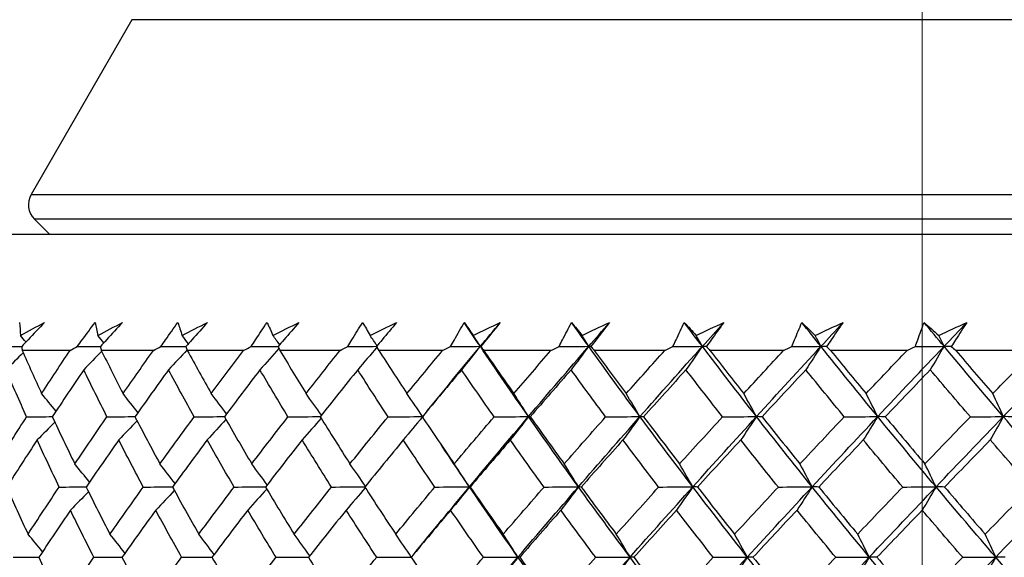
# Model space of a CAD drawing. Units: millimetres. Extents: x 40 to 1445, y 40 to 1010.
# Drawn here: x 968 to 978, y 410 to 415 of the extents above; entities that cross this region are included whole.
import ezdxf

# ---------------------------------------------------------------- set-up
doc = ezdxf.new("R2010")
doc.units = ezdxf.units.MM
doc.header["$LTSCALE"] = 5
for name, color, linetype, lineweight, true_color in [('Dimension (ISO)', 7, 'Continuous', 18, 0x00003f), ('Visible (ISO)', 7, 'Continuous', 25, 0x00003f), ('Visible Narrow (ISO)', 7, 'Continuous', 25, 0x00003f)]:
    doc.layers.add(name, color=color, linetype=linetype, lineweight=lineweight, true_color=true_color)
doc.styles.add('Samuel Heath (ISO)', font='tahoma.ttf')
doc.dimstyles.new('Samuel Heath (ISO)', dxfattribs={"dimscale": 5, "dimtxt": 3, "dimasz": 2.5, "dimexe": 1, "dimexo": 1.5, "dimgap": 0.762, "dimtad": 0, "dimtih": 1, "dimtoh": 1, "dimrnd": 1e-08, "dimzin": 0, "dimdsep": 46, "dimtxsty": 'Samuel Heath (ISO)', "dimcen": 0.09, "dimdle": 10, "dimclrd": 256, "dimclre": 256, "dimclrt": 256, "dimazin": 0, "dimtfac": 1, "dimtmove": 0, "dimatfit": 3, "dimfxl": 0, "dimtolj": 1, "dimtzin": 0, "dimlwd": 15, "dimlwe": 15, "dimarcsym": 0})

# ---------------------------------------------------------------- blocks, each defined once
blk = doc.blocks.new('*D8')
at = {"layer": 'Defpoints', "color": 0, "transparency": 16777216}
for p in [(1001.9764, 532.4292), (976.9764, 378.7185), (1001.9764, 378.7185)]:
    blk.add_point(p, dxfattribs=at)
at = {"layer": 'Dimension (ISO)', "color": 176, "lineweight": 15, "true_color": 0x000080, "transparency": 16777216}
for p, q in [((976.9764, 386.2185), (976.9764, 537.4292)), ((1001.9764, 386.2185), (1001.9764, 537.4292)), ((964.4764, 532.4292), (929.309, 532.4292)), ((1001.9764, 532.4292), (976.9764, 532.4292)), ((1014.4764, 532.4292), (1026.9764, 532.4292))]:
    blk.add_line(p, q, dxfattribs=at)
at = {"layer": 'Dimension (ISO)', "color": 176, "true_color": 0x000080, "transparency": 16777216}
for points in [[(964.4764, 534.5126), (964.4764, 530.3459), (976.9764, 532.4292)], [(1014.4764, 534.5126), (1014.4764, 530.3459), (1001.9764, 532.4292)]]:
    blk.add_solid(points, dxfattribs=at)
at = {"layer": 'Dimension (ISO)', "color": 176, "lineweight": 18, "true_color": 0x000080, "transparency": 16777216, "char_height": 15, "attachment_point": 2, "style": 'Samuel Heath (ISO)'}
for s, insert in [('\\A1; {\\fAIGDT|b0|i0;\\ln}\\fTahoma|b0|i0;\\S40.00^ 31.00;', (888.6085, 576.3417)), ('\\A1;[\\S1 9\\/16^ 1 1\\/4;]', (888.6085, 528.6192))]:
    blk.add_mtext(s, dxfattribs=dict(at, insert=insert))
blk = doc.blocks.new('*D9')
at = {"layer": 'Defpoints', "color": 0, "transparency": 16777216}
for p in [(1103.7639, 692.7516), (1075.1889, 381.8185), (1103.7639, 381.8185)]:
    blk.add_point(p, dxfattribs=at)
at = {"layer": 'Dimension (ISO)', "color": 176, "lineweight": 15, "true_color": 0x000080, "transparency": 16777216}
for p, q in [((1075.1889, 389.3185), (1075.1889, 697.7516)), ((1103.7639, 389.3185), (1103.7639, 697.7516)), ((1062.6889, 692.7516), (1030.0628, 692.7516)), ((1103.7639, 692.7516), (1075.1889, 692.7516)), ((1116.2639, 692.7516), (1128.7639, 692.7516))]:
    blk.add_line(p, q, dxfattribs=at)
at = {"layer": 'Dimension (ISO)', "color": 176, "true_color": 0x000080, "transparency": 16777216}
for points in [[(1062.6889, 694.835), (1062.6889, 690.6683), (1075.1889, 692.7516)], [(1116.2639, 694.835), (1116.2639, 690.6683), (1103.7639, 692.7516)]]:
    blk.add_solid(points, dxfattribs=at)
at = {"layer": 'Dimension (ISO)', "color": 176, "lineweight": 18, "true_color": 0x000080, "transparency": 16777216, "char_height": 15, "attachment_point": 2, "style": 'Samuel Heath (ISO)'}
for s, insert in [('\\A1; {\\fAIGDT|b0|i0;\\ln}\\fTahoma|b0|i0;\\S40.00^ 31.00;', (989.3623, 736.6641)), ('\\A1;[\\S1 9\\/16^ 1 1\\/4;]', (989.3623, 688.9416))]:
    blk.add_mtext(s, dxfattribs=dict(at, insert=insert))

msp = doc.modelspace()

# ---------------------------------------------------------------- linework, layer by layer
at = {"layer": 'Visible (ISO)'}
for p, q in [((969.3034, 415.1004), (968.3246, 413.405)), ((968.5014, 413.0185), (968.3564, 413.1636)), ((965.7814, 413.0185), (1013.1715, 413.0185)), ((968.7019, 411.8899), (968.2376, 411.8899)), ((969.5114, 411.8899), (969.0058, 411.8899)), ((970.3862, 411.8899), (969.8408, 411.8899)), ((971.3232, 411.8899), (970.7399, 411.8899)), ((972.3194, 411.8899), (971.7, 411.8899)), ((973.3715, 411.8899), (972.7182, 411.8899)), ((974.4762, 411.8899), (973.791, 411.8899)), ((975.6298, 411.8899), (974.915, 411.8899)), ((976.8286, 411.8899), (976.0864, 411.8899)), ((978.0687, 411.8899), (977.3016, 411.8899))]:
    msp.add_line(p, q, dxfattribs=at)
msp.add_arc((968.4978, 413.305), 0.2, 150, 225, dxfattribs=at)
for points in [[(968.2115, 412.162), (968.2147, 412.1196), (968.2183, 412.0772), (968.2223, 412.0348)], [(968.2223, 412.0348), (968.2993, 412.0772), (968.3766, 412.1196), (968.4541, 412.162)], [(968.9468, 412.162), (968.9551, 412.1196), (968.9638, 412.0772), (968.973, 412.0348)], [(968.973, 412.0348), (969.0526, 412.0772), (969.1324, 412.1196), (969.2124, 412.162)], [(969.7489, 412.162), (969.7624, 412.1196), (969.7762, 412.0772), (969.7905, 412.0348)], [(969.7905, 412.0348), (969.8724, 412.0772), (969.9546, 412.1196), (970.0368, 412.162)], [(970.6155, 412.162), (970.634, 412.1196), (970.6529, 412.0772), (970.6723, 412.0348)], [(970.6723, 412.0348), (970.7562, 412.0772), (970.8404, 412.1196), (970.9247, 412.162)], [(971.5436, 412.162), (971.5671, 412.1196), (971.591, 412.0772), (971.6154, 412.0348)], [(971.6154, 412.0348), (971.7011, 412.0772), (971.787, 412.1196), (971.873, 412.162)], [(972.6856, 411.9298), (972.6334, 412.0072), (972.5816, 412.0846), (972.5301, 412.162)], [(972.5301, 412.162), (972.5586, 412.1196), (972.5875, 412.0772), (972.6167, 412.0348)], [(972.6167, 412.0348), (972.7039, 412.0772), (972.7913, 412.1196), (972.8787, 412.162)], [(972.6856, 411.9298), (972.7498, 412.0072), (972.8141, 412.0846), (972.8787, 412.162)], [(973.7376, 411.9298), (973.6821, 412.0072), (973.6268, 412.0846), (973.5719, 412.162)], [(973.5719, 412.162), (973.6053, 412.1196), (973.639, 412.0772), (973.6731, 412.0348)], [(973.6731, 412.0348), (973.7615, 412.0772), (973.85, 412.1196), (973.9386, 412.162)], [(973.7376, 411.9298), (973.8044, 412.0072), (973.8714, 412.0846), (973.9386, 412.162)], [(974.841, 411.9298), (974.7822, 412.0072), (974.7238, 412.0846), (974.6656, 412.162)], [(974.6656, 412.162), (974.7037, 412.1196), (974.7422, 412.0772), (974.781, 412.0348)], [(974.781, 412.0348), (974.8703, 412.0772), (974.9597, 412.1196), (975.0492, 412.162)], [(974.841, 411.9298), (974.9102, 412.0072), (974.9796, 412.0846), (975.0492, 412.162)], [(975.9921, 411.9298), (975.9303, 412.0072), (975.8689, 412.0846), (975.8077, 412.162)], [(975.8077, 412.162), (975.8504, 412.1196), (975.8934, 412.0772), (975.9368, 412.0348)], [(975.9368, 412.0348), (976.0268, 412.0772), (976.1168, 412.1196), (976.2068, 412.162)], [(975.9921, 411.9298), (976.0635, 412.0072), (976.1351, 412.0846), (976.2068, 412.162)], [(977.1872, 411.9298), (977.1226, 412.0072), (977.0583, 412.0846), (976.9943, 412.162)], [(976.9943, 412.162), (977.0414, 412.1196), (977.0889, 412.0772), (977.1368, 412.0348)], [(977.1368, 412.0348), (977.2271, 412.0772), (977.3174, 412.1196), (977.4077, 412.162)], [(977.1872, 411.9298), (977.2606, 412.0072), (977.3341, 412.0846), (977.4077, 412.162)], [(968.2747, 411.9715), (968.2573, 411.9927), (968.2398, 412.0138), (968.2223, 412.0348)], [(969.03, 411.9635), (969.011, 411.9873), (968.992, 412.0111), (968.973, 412.0348)], [(969.8518, 411.9549), (969.8314, 411.9816), (969.811, 412.0082), (969.7905, 412.0348)], [(970.7375, 411.9457), (970.7158, 411.9755), (970.6941, 412.0052), (970.6723, 412.0348)], [(971.6842, 411.9357), (971.6614, 411.9688), (971.6384, 412.0019), (971.6154, 412.0348)], [(972.6856, 411.9298), (972.6627, 411.965), (972.6398, 411.9999), (972.6167, 412.0348)], [(973.7376, 411.9298), (973.7162, 411.965), (973.6947, 411.9999), (973.6731, 412.0348)], [(974.841, 411.9298), (974.8211, 411.965), (974.8011, 411.9999), (974.781, 412.0348)], [(975.9921, 411.9298), (975.9737, 411.965), (975.9553, 411.9999), (975.9368, 412.0348)], [(977.1872, 411.9298), (977.1705, 411.965), (977.1537, 411.9999), (977.1368, 412.0348)], [(968.0284, 411.9278), (968.0972, 411.9283), (968.1659, 411.9288), (968.2347, 411.9293)], [(968.2333, 411.9278), (968.2347, 411.9152), (968.2361, 411.9025), (968.2376, 411.8899)], [(968.7019, 411.8899), (968.7254, 411.9025), (968.749, 411.9152), (968.7726, 411.9278)], [(968.7726, 411.9278), (968.8479, 411.9283), (968.9231, 411.9289), (968.9984, 411.9294)], [(968.9969, 411.9278), (968.9998, 411.9152), (969.0028, 411.9025), (969.0058, 411.8899)], [(969.5114, 411.8899), (969.5357, 411.9025), (969.56, 411.9152), (969.5843, 411.9278)], [(969.5843, 411.9278), (969.6658, 411.9284), (969.7474, 411.929), (969.8289, 411.9295)], [(969.8274, 411.9278), (969.8318, 411.9152), (969.8363, 411.9025), (969.8408, 411.8899)], [(970.3862, 411.8899), (970.4111, 411.9025), (970.436, 411.9152), (970.4609, 411.9278)], [(970.4609, 411.9278), (970.5484, 411.9284), (970.636, 411.929), (970.7235, 411.9297)], [(970.7307, 411.9091), (970.6694, 411.8397), (970.6076, 411.7709), (970.5456, 411.7026)], [(970.7219, 411.9278), (970.7278, 411.9152), (970.7338, 411.9025), (970.7399, 411.8899)], [(971.3232, 411.8899), (971.3486, 411.9025), (971.374, 411.9152), (971.3995, 411.9278)], [(971.3995, 411.9278), (971.4927, 411.9285), (971.586, 411.9291), (971.6792, 411.9298)], [(971.6813, 411.9215), (971.6196, 411.848), (971.5575, 411.775), (971.4951, 411.7026)], [(971.6776, 411.9278), (971.685, 411.9152), (971.6925, 411.9025), (971.7, 411.8899)], [(972.1699, 411.3028), (972.3403, 411.5118), (972.5122, 411.7208), (972.6856, 411.9298)], [(972.3194, 411.8899), (972.3452, 411.9025), (972.3711, 411.9152), (972.397, 411.9278)], [(972.397, 411.9278), (972.4932, 411.9285), (972.5894, 411.9292), (972.6856, 411.9298)], [(972.6856, 411.9298), (972.6251, 411.8535), (972.5643, 411.7777), (972.5032, 411.7026)], [(972.6914, 411.9278), (972.6894, 411.9285), (972.6875, 411.9292), (972.6856, 411.9298)], [(973.1535, 411.2479), (972.9947, 411.4752), (972.8387, 411.7025), (972.6856, 411.9298)], [(972.6914, 411.9278), (972.7003, 411.9152), (972.7092, 411.9025), (972.7182, 411.8899)], [(973.1535, 411.2479), (973.3466, 411.4752), (973.5413, 411.7025), (973.7376, 411.9298)], [(973.3715, 411.8899), (973.3978, 411.9025), (973.424, 411.9152), (973.4503, 411.9278)], [(973.4503, 411.9278), (973.5461, 411.9285), (973.6418, 411.9292), (973.7376, 411.9298)], [(973.7376, 411.9298), (973.6809, 411.8535), (973.624, 411.7777), (973.5666, 411.7026)], [(973.7599, 411.9278), (973.7525, 411.9285), (973.745, 411.9292), (973.7376, 411.9298)], [(974.2351, 411.2479), (974.0665, 411.4752), (973.9007, 411.7025), (973.7376, 411.9298)], [(973.7599, 411.9278), (973.7702, 411.9152), (973.7806, 411.9025), (973.791, 411.8899)], [(974.2351, 411.2479), (974.4356, 411.4752), (974.6376, 411.7025), (974.841, 411.9298)], [(974.4762, 411.8899), (974.5028, 411.9025), (974.5293, 411.9152), (974.5559, 411.9278)], [(974.5559, 411.9278), (974.6509, 411.9285), (974.7459, 411.9292), (974.841, 411.9298)], [(974.841, 411.9298), (974.7883, 411.8535), (974.7353, 411.7777), (974.682, 411.7026)], [(974.8797, 411.9278), (974.8668, 411.9285), (974.8539, 411.9292), (974.841, 411.9298)], [(975.3663, 411.2479), (975.1886, 411.4752), (975.0135, 411.7025), (974.841, 411.9298)], [(974.8797, 411.9278), (974.8914, 411.9152), (974.9032, 411.9025), (974.915, 411.8899)], [(975.3663, 411.2479), (975.5737, 411.4752), (975.7822, 411.7025), (975.9921, 411.9298)], [(975.6298, 411.8899), (975.6566, 411.9025), (975.6833, 411.9152), (975.7101, 411.9278)], [(975.7101, 411.9278), (975.8041, 411.9285), (975.8981, 411.9292), (975.9921, 411.9298)], [(975.9921, 411.9298), (975.9435, 411.8535), (975.8947, 411.7777), (975.8456, 411.7026)], [(976.047, 411.9278), (976.0287, 411.9285), (976.0104, 411.9292), (975.9921, 411.9298)], [(976.5436, 411.2479), (976.3573, 411.4752), (976.1735, 411.7025), (975.9921, 411.9298)], [(976.047, 411.9278), (976.0601, 411.9152), (976.0733, 411.9025), (976.0864, 411.8899)], [(976.5436, 411.2479), (976.7571, 411.4752), (976.9716, 411.7025), (977.1872, 411.9298)], [(976.8286, 411.8899), (976.8555, 411.9025), (976.8823, 411.9152), (976.9092, 411.9278)], [(976.9092, 411.9278), (977.0019, 411.9285), (977.0945, 411.9292), (977.1872, 411.9298)], [(977.1872, 411.9298), (977.1429, 411.8535), (977.0984, 411.7777), (977.0537, 411.7026)], [(977.2582, 411.9278), (977.2346, 411.9285), (977.2109, 411.9292), (977.1872, 411.9298)], [(977.7631, 411.2479), (977.5688, 411.4752), (977.3769, 411.7025), (977.1872, 411.9298)], [(977.2582, 411.9278), (977.2727, 411.9152), (977.2871, 411.9025), (977.3016, 411.8899)], [(977.7631, 411.2479), (977.982, 411.4752), (978.2017, 411.7025), (978.4224, 411.9298)], [(968.2472, 411.8681), (968.1914, 411.8126), (968.1354, 411.7574), (968.0791, 411.7026)], [(968.2376, 411.8899), (968.2992, 411.75), (968.362, 411.6102), (968.426, 411.4705)], [(968.426, 411.4705), (968.517, 411.6102), (968.6089, 411.75), (968.7019, 411.8899)], [(969.01, 411.8815), (968.9519, 411.8214), (968.8935, 411.7618), (968.8348, 411.7026)], [(969.0058, 411.8899), (969.0749, 411.75), (969.1452, 411.6102), (969.2166, 411.4705)], [(969.2166, 411.4705), (969.314, 411.6102), (969.4122, 411.75), (969.5114, 411.8899)], [(969.8389, 411.8953), (969.7789, 411.8306), (969.7185, 411.7664), (969.6579, 411.7026)], [(969.8408, 411.8899), (969.9172, 411.75), (969.9947, 411.6102), (970.0732, 411.4705)], [(970.0732, 411.4705), (970.1767, 411.6102), (970.281, 411.75), (970.3862, 411.8899)], [(970.7399, 411.8899), (970.8232, 411.75), (970.9077, 411.6102), (970.9932, 411.4705)], [(970.9932, 411.4705), (971.1023, 411.6102), (971.2124, 411.75), (971.3232, 411.8899)], [(971.7, 411.8899), (971.7901, 411.75), (971.8812, 411.6102), (971.9734, 411.4705)], [(971.9734, 411.4705), (972.088, 411.6102), (972.2033, 411.75), (972.3194, 411.8899)], [(972.7182, 411.8899), (972.8147, 411.75), (972.9122, 411.6102), (973.0107, 411.4705)], [(973.0107, 411.4705), (973.1303, 411.6102), (973.2506, 411.75), (973.3715, 411.8899)], [(973.791, 411.8899), (973.8936, 411.75), (973.9972, 411.6102), (974.1017, 411.4705)], [(974.1017, 411.4705), (974.2259, 411.6102), (974.3508, 411.75), (974.4762, 411.8899)], [(974.915, 411.8899), (975.0234, 411.75), (975.1327, 411.6102), (975.2429, 411.4705)], [(975.2429, 411.4705), (975.3713, 411.6102), (975.5003, 411.75), (975.6298, 411.8899)], [(976.0864, 411.8899), (976.2003, 411.75), (976.315, 411.6102), (976.4305, 411.4705)], [(976.4305, 411.4705), (976.5627, 411.6102), (976.6954, 411.75), (976.8286, 411.8899)], [(977.3016, 411.8899), (977.4205, 411.75), (977.5402, 411.6102), (977.6606, 411.4705)], [(977.6606, 411.4705), (977.7962, 411.6102), (977.9322, 411.75), (978.0687, 411.8899)], [(968.2805, 411.2457), (968.212, 411.3978), (968.1448, 411.5501), (968.0791, 411.7026)], [(968.8348, 411.7026), (968.7321, 411.5502), (968.6305, 411.3979), (968.5301, 411.2457)], [(969.0607, 411.2457), (968.984, 411.3978), (968.9088, 411.5501), (968.8348, 411.7026)], [(969.6579, 411.7026), (969.5484, 411.5502), (969.4399, 411.3979), (969.3326, 411.2457)], [(969.9075, 411.2457), (969.823, 411.3978), (969.7398, 411.5501), (969.6579, 411.7026)], [(970.5456, 411.7026), (970.4296, 411.5502), (970.3147, 411.3979), (970.2007, 411.2457)], [(970.8181, 411.2457), (970.726, 411.3978), (970.6352, 411.5501), (970.5456, 411.7026)], [(971.4951, 411.7026), (971.373, 411.5502), (971.2519, 411.3979), (971.1317, 411.2457)], [(971.7896, 411.2457), (971.6902, 411.3978), (971.592, 411.5501), (971.4951, 411.7026)], [(972.5032, 411.7026), (972.3754, 411.5502), (972.2486, 411.3979), (972.1226, 411.2457)], [(972.8188, 411.2457), (972.7124, 411.3978), (972.6072, 411.5501), (972.5032, 411.7026)], [(973.5666, 411.7026), (973.4336, 411.5502), (973.3015, 411.3979), (973.1701, 411.2457)], [(973.9023, 411.2457), (973.7893, 411.3978), (973.6774, 411.5501), (973.5666, 411.7026)], [(974.682, 411.7026), (974.5442, 411.5502), (974.4071, 411.3979), (974.2708, 411.2457)], [(975.0367, 411.2457), (974.9174, 411.3978), (974.7992, 411.5501), (974.682, 411.7026)], [(975.8456, 411.7026), (975.7034, 411.5502), (975.5619, 411.3979), (975.421, 411.2457)], [(976.2181, 411.2457), (976.093, 411.3978), (975.9688, 411.5501), (975.8456, 411.7026)], [(977.0537, 411.7026), (976.9076, 411.5502), (976.7621, 411.3979), (976.6171, 411.2457)], [(977.4428, 411.2457), (977.3122, 411.3978), (977.1825, 411.5501), (977.0537, 411.7026)], [(968.5662, 411.3003), (968.5197, 411.3574), (968.473, 411.4141), (968.426, 411.4705)], [(969.3618, 411.2871), (969.3137, 411.3486), (969.2653, 411.4098), (969.2166, 411.4705)], [(970.222, 411.2741), (970.1728, 411.34), (970.1232, 411.4055), (970.0732, 411.4705)], [(971.144, 411.2612), (971.0941, 411.3315), (971.0438, 411.4012), (970.9932, 411.4705)], [(972.1248, 411.2484), (972.0748, 411.323), (972.0243, 411.397), (971.9734, 411.4705)], [(973.1535, 411.2479), (973.1063, 411.3227), (973.0587, 411.3969), (973.0107, 411.4705)], [(974.2351, 411.2479), (974.191, 411.3227), (974.1465, 411.3969), (974.1017, 411.4705)], [(975.3663, 411.2479), (975.3255, 411.3227), (975.2844, 411.3969), (975.2429, 411.4705)], [(976.5436, 411.2479), (976.5062, 411.3227), (976.4685, 411.3969), (976.4305, 411.4705)], [(977.7631, 411.2479), (977.7292, 411.3227), (977.6951, 411.3969), (977.6606, 411.4705)], [(967.9894, 410.7883), (968.0852, 410.9407), (968.1823, 411.0931), (968.2805, 411.2457)], [(968.2805, 411.2457), (968.364, 411.2462), (968.4476, 411.2468), (968.5312, 411.2473)], [(968.5301, 411.2457), (968.6014, 411.0931), (968.6742, 410.9406), (968.7483, 410.7883)], [(968.7483, 410.7883), (968.8513, 410.9407), (968.9554, 411.0931), (969.0607, 411.2457)], [(969.0607, 411.2457), (969.1517, 411.2463), (969.2428, 411.2469), (969.3338, 411.2475)], [(969.3326, 411.2457), (969.412, 411.0931), (969.4927, 410.9406), (969.5748, 410.7883)], [(969.5748, 410.7883), (969.6846, 410.9407), (969.7955, 411.0931), (969.9075, 411.2457)], [(969.9075, 411.2457), (970.0057, 411.2463), (970.1039, 411.247), (970.2022, 411.2476)], [(970.2007, 411.2457), (970.2879, 411.0931), (970.3764, 410.9406), (970.4662, 410.7883)], [(970.4662, 410.7883), (970.5825, 410.9407), (970.6998, 411.0931), (970.8181, 411.2457)], [(970.8181, 411.2457), (970.9232, 411.2464), (971.0283, 411.247), (971.1334, 411.2477)], [(971.1317, 411.2457), (971.2265, 411.0931), (971.3225, 410.9406), (971.4197, 410.7883)], [(971.4197, 410.7883), (971.5421, 410.9407), (971.6654, 411.0931), (971.7896, 411.2457)], [(971.7896, 411.2457), (971.9012, 411.2464), (972.0128, 411.2471), (972.1244, 411.2479)], [(972.123, 411.2451), (972.0615, 411.1699), (971.9996, 411.0952), (971.9373, 411.0211)], [(972.1226, 411.2457), (972.2246, 411.0931), (972.3277, 410.9406), (972.432, 410.7883)], [(972.432, 410.7883), (972.5601, 410.9407), (972.689, 411.0931), (972.8188, 411.2457)], [(972.5794, 410.5659), (972.7691, 410.7932), (972.9604, 411.0205), (973.1535, 411.2479)], [(972.8188, 411.2457), (972.9304, 411.2464), (973.0419, 411.2471), (973.1535, 411.2479)], [(973.1535, 411.2479), (973.0949, 411.1717), (973.036, 411.0961), (972.9768, 411.0211)], [(973.1701, 411.2457), (973.1646, 411.2464), (973.1591, 411.2471), (973.1535, 411.2479)], [(973.6381, 410.5659), (973.4738, 410.7932), (973.3123, 411.0205), (973.1535, 411.2479)], [(973.1701, 411.2457), (973.2789, 411.0931), (973.3889, 410.9406), (973.4999, 410.7883)], [(973.4999, 410.7883), (973.6333, 410.9407), (973.7674, 411.0931), (973.9023, 411.2457)], [(973.6381, 410.5659), (973.8355, 410.7932), (974.0345, 411.0205), (974.2351, 411.2479)], [(973.9023, 411.2457), (974.0132, 411.2464), (974.1242, 411.2471), (974.2351, 411.2479)], [(974.2351, 411.2479), (974.1804, 411.1717), (974.1254, 411.0961), (974.07, 411.0211)], [(974.2708, 411.2457), (974.2589, 411.2464), (974.247, 411.2471), (974.2351, 411.2479)], [(974.7484, 410.5659), (974.5747, 410.7932), (974.4036, 411.0205), (974.2351, 411.2479)], [(974.2708, 411.2457), (974.3861, 411.0931), (974.5025, 410.9406), (974.62, 410.7883)], [(974.62, 410.7883), (974.7582, 410.9407), (974.8971, 411.0931), (975.0367, 411.2457)], [(974.7484, 410.5659), (974.953, 410.7932), (975.159, 411.0205), (975.3663, 411.2479)], [(975.0367, 411.2457), (975.1465, 411.2464), (975.2564, 411.2471), (975.3663, 411.2479)], [(975.3663, 411.2479), (975.3157, 411.1717), (975.2648, 411.0961), (975.2136, 411.0211)], [(975.421, 411.2457), (975.4028, 411.2464), (975.3846, 411.2471), (975.3663, 411.2479)], [(975.9068, 410.5659), (975.7242, 410.7932), (975.544, 411.0205), (975.3663, 411.2479)], [(975.421, 411.2457), (975.5425, 411.0931), (975.665, 410.9406), (975.7885, 410.7883)], [(975.7885, 410.7883), (975.931, 410.9407), (976.0743, 411.0931), (976.2181, 411.2457)], [(975.9068, 410.5659), (976.1179, 410.7932), (976.3302, 411.0205), (976.5436, 411.2479)], [(976.2181, 411.2457), (976.3266, 411.2464), (976.4351, 411.2471), (976.5436, 411.2479)], [(976.5436, 411.2479), (976.4972, 411.1717), (976.4505, 411.0961), (976.4036, 411.0211)], [(976.6171, 411.2457), (976.5926, 411.2464), (976.5681, 411.2471), (976.5436, 411.2479)], [(977.1095, 410.5659), (976.9185, 410.7932), (976.7299, 411.0205), (976.5436, 411.2479)], [(976.6171, 411.2457), (976.7443, 411.0931), (976.8725, 410.9406), (977.0016, 410.7883)], [(977.0016, 410.7883), (977.1481, 410.9407), (977.2952, 411.0931), (977.4428, 411.2457)], [(977.1095, 410.5659), (977.3264, 410.7932), (977.5442, 411.0205), (977.7631, 411.2479)], [(977.4428, 411.2457), (977.5495, 411.2464), (977.6563, 411.2471), (977.7631, 411.2479)], [(977.7631, 411.2479), (977.7211, 411.1717), (977.6788, 411.0961), (977.6363, 411.0211)], [(977.8552, 411.2457), (977.8245, 411.2464), (977.7938, 411.2471), (977.7631, 411.2479)], [(978.3525, 410.5659), (978.1538, 410.7932), (977.9574, 411.0205), (977.7631, 411.2479)], [(968.5547, 411.1932), (968.4976, 411.1355), (968.4403, 411.0781), (968.3827, 411.0211)], [(969.353, 411.2064), (969.2939, 411.1442), (969.2345, 411.0824), (969.1749, 411.0211)], [(970.2157, 411.2194), (970.1552, 411.1528), (970.0944, 411.0867), (970.0333, 411.0211)], [(971.14, 411.2323), (971.0787, 411.1614), (971.0171, 411.091), (970.9551, 411.0211)], [(968.3827, 411.0211), (968.2832, 410.8686), (968.1848, 410.7162), (968.0876, 410.5639)], [(968.5973, 410.5639), (968.5244, 410.7161), (968.4528, 410.8685), (968.3827, 411.0211)], [(969.1749, 411.0211), (969.0683, 410.8686), (968.9629, 410.7162), (968.8586, 410.5639)], [(969.4137, 410.5639), (969.3328, 410.7161), (969.2531, 410.8685), (969.1749, 411.0211)], [(970.0333, 411.0211), (969.9201, 410.8686), (969.8079, 410.7162), (969.6969, 410.5639)], [(970.2956, 410.5639), (970.2068, 410.7161), (970.1194, 410.8685), (970.0333, 411.0211)], [(970.9551, 411.0211), (970.8356, 410.8686), (970.7171, 410.7162), (970.5996, 410.5639)], [(971.24, 410.5639), (971.1438, 410.7161), (971.0488, 410.8685), (970.9551, 411.0211)], [(971.9373, 411.0211), (971.812, 410.8686), (971.6875, 410.7162), (971.5639, 410.5639)], [(972.2439, 410.5639), (972.1405, 410.7161), (972.0383, 410.8685), (971.9373, 411.0211)], [(972.5794, 410.5659), (972.4879, 410.7007), (972.3974, 410.8355), (972.308, 410.9703)], [(972.9768, 411.0211), (972.8459, 410.8686), (972.7159, 410.7162), (972.5867, 410.5639)], [(973.304, 410.5639), (973.1938, 410.7161), (973.0847, 410.8685), (972.9768, 411.0211)], [(974.07, 411.0211), (973.9341, 410.8686), (973.7989, 410.7162), (973.6645, 410.5639)], [(974.4168, 410.5639), (974.3001, 410.7161), (974.1846, 410.8685), (974.07, 411.0211)], [(975.2136, 411.0211), (975.073, 410.8686), (974.9331, 410.7162), (974.794, 410.5639)], [(975.5788, 410.5639), (975.456, 410.7161), (975.3343, 410.8685), (975.2136, 411.0211)], [(976.4036, 411.0211), (976.2589, 410.8686), (976.1148, 410.7162), (975.9713, 410.5639)], [(976.7861, 410.5639), (976.6576, 410.7161), (976.5301, 410.8685), (976.4036, 411.0211)], [(977.6363, 411.0211), (977.4879, 410.8686), (977.34, 410.7162), (977.1926, 410.5639)], [(978.0348, 410.5639), (977.9011, 410.7161), (977.7682, 410.8685), (977.6363, 411.0211)], [(968.8913, 410.6115), (968.8439, 410.6708), (968.7963, 410.7298), (968.7483, 410.7883)], [(969.7221, 410.5984), (969.6733, 410.6622), (969.6243, 410.7255), (969.5748, 410.7883)], [(970.6163, 410.5855), (970.5667, 410.6536), (970.5167, 410.7212), (970.4662, 410.7883)], [(971.5711, 410.5727), (971.521, 410.6451), (971.4706, 410.717), (971.4197, 410.7883)], [(972.5794, 410.5659), (972.5307, 410.6406), (972.4815, 410.7148), (972.432, 410.7883)], [(973.6381, 410.5659), (973.5924, 410.6406), (973.5464, 410.7148), (973.4999, 410.7883)], [(974.7484, 410.5659), (974.706, 410.6406), (974.6631, 410.7148), (974.62, 410.7883)], [(975.9068, 410.5659), (975.8677, 410.6406), (975.8282, 410.7148), (975.7885, 410.7883)], [(977.1095, 410.5659), (977.0738, 410.6406), (977.0379, 410.7148), (977.0016, 410.7883)], [(968.5973, 410.5639), (968.6848, 410.5644), (968.7723, 410.5649), (968.8597, 410.5655)], [(969.4137, 410.5639), (969.5085, 410.5644), (969.6033, 410.565), (969.6981, 410.5656)], [(970.2956, 410.5639), (970.3974, 410.5645), (970.4992, 410.5651), (970.601, 410.5657)], [(971.24, 410.5639), (971.3485, 410.5645), (971.457, 410.5652), (971.5655, 410.5658)], [(972.0428, 409.9169), (972.22, 410.1332), (972.3989, 410.3495), (972.5794, 410.5659)], [(972.2439, 410.5639), (972.3557, 410.5645), (972.4676, 410.5652), (972.5794, 410.5659)], [(972.5794, 410.5659), (972.519, 410.4899), (972.4582, 410.4144), (972.3971, 410.3396)], [(972.5867, 410.5639), (972.5843, 410.5645), (972.5819, 410.5652), (972.5794, 410.5659)], [(973.0506, 409.8839), (972.8907, 410.1113), (972.7337, 410.3385), (972.5794, 410.5659)], [(973.0506, 409.8839), (973.2448, 410.1113), (973.4406, 410.3386), (973.6381, 410.5659)], [(973.304, 410.5639), (973.4153, 410.5645), (973.5267, 410.5652), (973.6381, 410.5659)], [(973.6381, 410.5659), (973.5815, 410.4899), (973.5245, 410.4144), (973.4672, 410.3396)], [(973.6645, 410.5639), (973.6557, 410.5645), (973.6469, 410.5652), (973.6381, 410.5659)], [(974.139, 409.8839), (973.9693, 410.1113), (973.8024, 410.3385), (973.6381, 410.5659)], [(974.139, 409.8839), (974.3407, 410.1113), (974.5438, 410.3386), (974.7484, 410.5659)], [(974.4168, 410.5639), (974.5274, 410.5645), (974.6379, 410.5652), (974.7484, 410.5659)], [(974.7484, 410.5659), (974.6958, 410.4899), (974.6428, 410.4144), (974.5895, 410.3396)], [(974.794, 410.5639), (974.7788, 410.5645), (974.7636, 410.5652), (974.7484, 410.5659)], [(975.2774, 409.8839), (975.0985, 410.1113), (974.9222, 410.3385), (974.7484, 410.5659)], [(975.2774, 409.8839), (975.4859, 410.1113), (975.6957, 410.3386), (975.9068, 410.5659)], [(975.5788, 410.5639), (975.6881, 410.5645), (975.7975, 410.5652), (975.9068, 410.5659)], [(975.9068, 410.5659), (975.8583, 410.4899), (975.8095, 410.4144), (975.7604, 410.3396)], [(975.9713, 410.5639), (975.9498, 410.5645), (975.9283, 410.5652), (975.9068, 410.5659)], [(976.4621, 409.8839), (976.2746, 410.1113), (976.0895, 410.3385), (975.9068, 410.5659)], [(976.4621, 409.8839), (976.6768, 410.1113), (976.8926, 410.3386), (977.1095, 410.5659)], [(976.7861, 410.5639), (976.8939, 410.5645), (977.0017, 410.5652), (977.1095, 410.5659)], [(977.1095, 410.5659), (977.0653, 410.4899), (977.0208, 410.4144), (976.976, 410.3396)], [(977.1926, 410.5639), (977.1649, 410.5645), (977.1372, 410.5652), (977.1095, 410.5659)], [(977.6893, 409.8839), (977.4937, 410.1113), (977.3005, 410.3385), (977.1095, 410.5659)], [(977.6893, 409.8839), (977.9094, 410.1113), (978.1305, 410.3386), (978.3525, 410.5659)], [(968.0876, 410.5639), (968.1552, 410.4112), (968.2241, 410.2586), (968.2945, 410.1062)], [(968.2945, 410.1062), (968.3943, 410.2587), (968.4952, 410.4112), (968.5973, 410.5639)], [(968.8813, 410.5182), (968.8231, 410.4583), (968.7646, 410.3987), (968.7058, 410.3396)], [(968.8586, 410.5639), (968.9344, 410.4112), (969.0115, 410.2586), (969.09, 410.1062)], [(969.09, 410.1062), (969.1968, 410.2587), (969.3047, 410.4112), (969.4137, 410.5639)], [(969.7147, 410.5313), (969.6548, 410.4669), (969.5946, 410.4031), (969.534, 410.3396)], [(969.6969, 410.5639), (969.7806, 410.4112), (969.8656, 410.2586), (969.952, 410.1062)], [(969.952, 410.1062), (970.0655, 410.2587), (970.18, 410.4112), (970.2956, 410.5639)], [(970.6114, 410.5442), (970.5503, 410.4755), (970.489, 410.4073), (970.4273, 410.3396)], [(970.5996, 410.5639), (970.691, 410.4112), (970.7837, 410.2586), (970.8776, 410.1062)], [(970.8776, 410.1062), (970.9974, 410.2587), (971.1182, 410.4112), (971.24, 410.5639)], [(971.5684, 410.557), (971.5068, 410.484), (971.4449, 410.4115), (971.3827, 410.3396)], [(971.5639, 410.5639), (971.6627, 410.4112), (971.7627, 410.2586), (971.864, 410.1062)], [(971.864, 410.1062), (971.9897, 410.2587), (972.1163, 410.4112), (972.2439, 410.5639)], [(972.5867, 410.5639), (972.6925, 410.4112), (972.7996, 410.2586), (972.9078, 410.1062)], [(972.9078, 410.1062), (973.039, 410.2587), (973.1711, 410.4112), (973.304, 410.5639)], [(973.6645, 410.5639), (973.7771, 410.4112), (973.8908, 410.2586), (974.0056, 410.1062)], [(974.0056, 410.1062), (974.1419, 410.2587), (974.279, 410.4112), (974.4168, 410.5639)], [(974.794, 410.5639), (974.9129, 410.4112), (975.0329, 410.2586), (975.1539, 410.1062)], [(975.1539, 410.1062), (975.2949, 410.2587), (975.4365, 410.4112), (975.5788, 410.5639)], [(975.9713, 410.5639), (976.0962, 410.4112), (976.2221, 410.2586), (976.3489, 410.1062)], [(976.3489, 410.1062), (976.4941, 410.2587), (976.6398, 410.4112), (976.7861, 410.5639)], [(977.1926, 410.5639), (977.3231, 410.4112), (977.4545, 410.2586), (977.5868, 410.1062)], [(977.5868, 410.1062), (977.7356, 410.2587), (977.8849, 410.4112), (978.0348, 410.5639)], [(968.7058, 410.3396), (968.6024, 410.187), (968.5001, 410.0345), (968.399, 409.8821)], [(968.9337, 409.8821), (968.8564, 410.0344), (968.7804, 410.1869), (968.7058, 410.3396)], [(969.534, 410.3396), (969.4237, 410.187), (969.3145, 410.0345), (969.2064, 409.8821)], [(969.7858, 409.8821), (969.7005, 410.0344), (969.6166, 410.1869), (969.534, 410.3396)], [(970.4273, 410.3396), (970.3105, 410.187), (970.1947, 410.0345), (970.08, 409.8821)], [(970.7022, 409.8821), (970.6092, 410.0344), (970.5176, 410.1869), (970.4273, 410.3396)], [(971.3827, 410.3396), (971.2598, 410.187), (971.1378, 410.0345), (971.0168, 409.8821)], [(971.6798, 409.8821), (971.5795, 410.0344), (971.4805, 410.1869), (971.3827, 410.3396)], [(972.3971, 410.3396), (972.2684, 410.187), (972.1407, 410.0345), (972.0138, 409.8821)], [(972.7154, 409.8821), (972.6081, 410.0344), (972.502, 410.1869), (972.3971, 410.3396)], [(973.4672, 410.3396), (973.3332, 410.187), (973.2001, 410.0345), (973.0678, 409.8821)], [(973.8057, 409.8821), (973.6917, 410.0344), (973.5789, 410.1869), (973.4672, 410.3396)], [(974.5895, 410.3396), (974.4507, 410.187), (974.3126, 410.0345), (974.1753, 409.8821)], [(974.9471, 409.8821), (974.8269, 410.0344), (974.7077, 410.1869), (974.5895, 410.3396)], [(975.7604, 410.3396), (975.6172, 410.187), (975.4746, 410.0345), (975.3327, 409.8821)], [(976.1359, 409.8821), (976.0098, 410.0344), (975.8846, 410.1869), (975.7604, 410.3396)], [(976.976, 410.3396), (976.8289, 410.187), (976.6823, 410.0345), (976.5363, 409.8821)], [(977.3683, 409.8821), (977.2366, 410.0344), (977.1059, 410.1869), (976.976, 410.3396)], [(968.4348, 409.936), (968.3883, 409.9931), (968.3416, 410.0498), (968.2945, 410.1062)], [(969.2354, 409.9228), (969.1872, 409.9843), (969.1388, 410.0455), (969.09, 410.1062)], [(970.1009, 409.9099), (970.0516, 409.9758), (970.002, 410.0412), (969.952, 410.1062)], [(971.0287, 409.897), (970.9787, 409.9673), (970.9284, 410.037), (970.8776, 410.1062)], [(972.0156, 409.8842), (971.9655, 409.9588), (971.9149, 410.0328), (971.864, 410.1062)], [(973.0506, 409.8839), (973.0034, 409.9586), (972.9558, 410.0327), (972.9078, 410.1062)], [(974.139, 409.8839), (974.0949, 409.9586), (974.0504, 410.0327), (974.0056, 410.1062)], [(975.2774, 409.8839), (975.2366, 409.9586), (975.1954, 410.0327), (975.1539, 410.1062)], [(976.4621, 409.8839), (976.4247, 409.9586), (976.387, 410.0327), (976.3489, 410.1062)], [(977.6893, 409.8839), (977.6554, 409.9586), (977.6212, 410.0327), (977.5868, 410.1062)], [(968.1486, 409.8821), (968.2324, 409.8825), (968.3162, 409.883), (968.4, 409.8835)], [(968.399, 409.8821), (968.471, 409.7293), (968.5444, 409.5766), (968.6192, 409.4241)], [(968.6192, 409.4241), (968.7229, 409.5766), (968.8277, 409.7293), (968.9337, 409.8821)], [(968.9337, 409.8821), (969.025, 409.8826), (969.1163, 409.8831), (969.2075, 409.8836)], [(969.2064, 409.8821), (969.2865, 409.7293), (969.368, 409.5766), (969.4508, 409.4241)], [(969.4508, 409.4241), (969.5614, 409.5766), (969.6731, 409.7293), (969.7858, 409.8821)], [(969.7858, 409.8821), (969.8843, 409.8826), (969.9828, 409.8832), (970.0812, 409.8837)], [(970.08, 409.8821), (970.1679, 409.7293), (970.2572, 409.5766), (970.3478, 409.4241)], [(970.3478, 409.4241), (970.4649, 409.5766), (970.583, 409.7293), (970.7022, 409.8821)], [(970.7022, 409.8821), (970.8075, 409.8826), (970.9129, 409.8832), (971.0182, 409.8838)], [(971.0168, 409.8821), (971.1123, 409.7293), (971.2091, 409.5766), (971.3072, 409.4241)], [(971.3072, 409.4241), (971.4304, 409.5766), (971.5546, 409.7293), (971.6798, 409.8821)], [(971.6798, 409.8821), (971.7916, 409.8827), (971.9035, 409.8833), (972.0154, 409.8839)], [(972.0138, 409.8821), (972.1166, 409.7293), (972.2206, 409.5766), (972.3258, 409.4241)], [(972.3258, 409.4241), (972.4548, 409.5766), (972.5847, 409.7293), (972.7154, 409.8821)], [(972.4732, 409.202), (972.664, 409.4293), (972.8564, 409.6566), (973.0506, 409.8839)], [(972.7154, 409.8821), (972.8271, 409.8827), (972.9389, 409.8833), (973.0506, 409.8839)], [(973.0506, 409.8839), (972.9921, 409.8081), (972.9332, 409.7328), (972.874, 409.6581)], [(973.0678, 409.8821), (973.0621, 409.8827), (973.0564, 409.8833), (973.0506, 409.8839)], [(973.5386, 409.202), (973.3732, 409.4293), (973.2105, 409.6566), (973.0506, 409.8839)], [(973.0678, 409.8821), (973.1775, 409.7293), (973.2884, 409.5766), (973.4004, 409.4241)], [(973.4004, 409.4241), (973.5347, 409.5766), (973.6698, 409.7293), (973.8057, 409.8821)], [(973.5386, 409.202), (973.7372, 409.4293), (973.9373, 409.6566), (974.139, 409.8839)], [(973.8057, 409.8821), (973.9168, 409.8827), (974.0279, 409.8833), (974.139, 409.8839)], [(974.139, 409.8839), (974.0843, 409.8081), (974.0294, 409.7328), (973.9741, 409.6581)], [(974.1753, 409.8821), (974.1632, 409.8827), (974.1511, 409.8833), (974.139, 409.8839)], [(974.6559, 409.202), (974.481, 409.4293), (974.3087, 409.6566), (974.139, 409.8839)], [(974.1753, 409.8821), (974.2916, 409.7293), (974.4089, 409.5766), (974.5274, 409.4241)], [(974.5274, 409.4241), (974.6666, 409.5766), (974.8065, 409.7293), (974.9471, 409.8821)], [(974.6559, 409.202), (974.8617, 409.4293), (975.0689, 409.6566), (975.2774, 409.8839)], [(974.9471, 409.8821), (975.0572, 409.8827), (975.1673, 409.8833), (975.2774, 409.8839)], [(975.2774, 409.8839), (975.2268, 409.8081), (975.1759, 409.7328), (975.1247, 409.6581)], [(975.3327, 409.8821), (975.3143, 409.8827), (975.2959, 409.8833), (975.2774, 409.8839)], [(975.8216, 409.202), (975.6377, 409.4293), (975.4563, 409.6566), (975.2774, 409.8839)], [(975.3327, 409.8821), (975.4552, 409.7293), (975.5787, 409.5766), (975.7032, 409.4241)], [(975.7032, 409.4241), (975.8468, 409.5766), (975.9911, 409.7293), (976.1359, 409.8821)], [(975.8216, 409.202), (976.0339, 409.4293), (976.2474, 409.6566), (976.4621, 409.8839)], [(976.1359, 409.8821), (976.2447, 409.8827), (976.3534, 409.8833), (976.4621, 409.8839)], [(976.4621, 409.8839), (976.4157, 409.8081), (976.3691, 409.7328), (976.3221, 409.6581)], [(976.5363, 409.8821), (976.5116, 409.8827), (976.4869, 409.8833), (976.4621, 409.8839)], [(977.0318, 409.202), (976.8395, 409.4293), (976.6496, 409.6566), (976.4621, 409.8839)], [(976.5363, 409.8821), (976.6645, 409.7293), (976.7937, 409.5766), (976.9239, 409.4241)], [(976.9239, 409.4241), (977.0715, 409.5766), (977.2196, 409.7293), (977.3683, 409.8821)], [(977.0318, 409.202), (977.25, 409.4293), (977.4691, 409.6566), (977.6893, 409.8839)], [(977.3683, 409.8821), (977.4753, 409.8827), (977.5823, 409.8833), (977.6893, 409.8839)], [(977.6893, 409.8839), (977.6473, 409.8081), (977.605, 409.7328), (977.5625, 409.6581)], [(977.782, 409.8821), (977.7511, 409.8827), (977.7202, 409.8833), (977.6893, 409.8839)], [(978.2826, 409.202), (978.0826, 409.4293), (977.8848, 409.6566), (977.6893, 409.8839)]]:
    msp.add_open_spline(points, degree=3, dxfattribs=at)
for points, knots in [([(968.4541, 412.162), (968.4013, 412.1055), (968.3482, 412.0491), (968.2744, 411.9711), (968.2538, 411.9495), (968.2333, 411.9278)], [0, 0, 0, 0, 0.02409169, 0.02409169, 0.03335003, 0.03335003, 0.03335003, 0.03335003]), ([(968.7726, 411.9278), (968.7885, 411.9494), (968.8044, 411.971), (968.8622, 412.049), (968.9043, 412.1055), (968.9468, 412.162)], [0.01505269, 0.01505269, 0.01505269, 0.01505269, 0.02427677, 0.02427677, 0.04840275, 0.04840275, 0.04840275, 0.04840275]), ([(969.2124, 412.162), (969.1609, 412.1055), (969.1091, 412.0491), (969.037, 411.9711), (969.017, 411.9495), (968.9969, 411.9278)], [0, 0, 0, 0, 0.02409169, 0.02409169, 0.03335003, 0.03335003, 0.03335003, 0.03335003]), ([(969.5843, 411.9278), (969.5993, 411.9494), (969.6143, 411.971), (969.6689, 412.049), (969.7087, 412.1055), (969.7489, 412.162)], [0.01505269, 0.01505269, 0.01505269, 0.01505269, 0.02427677, 0.02427677, 0.04840275, 0.04840275, 0.04840275, 0.04840275]), ([(970.0368, 412.162), (969.9868, 412.1055), (969.9365, 412.0491), (969.8664, 411.9711), (969.8469, 411.9495), (969.8274, 411.9278)], [0, 0, 0, 0, 0.02409169, 0.02409169, 0.03335003, 0.03335003, 0.03335003, 0.03335003]), ([(970.4609, 411.9278), (970.4749, 411.9494), (970.489, 411.971), (970.5402, 412.049), (970.5777, 412.1055), (970.6155, 412.162)], [0.01505269, 0.01505269, 0.01505269, 0.01505269, 0.02427677, 0.02427677, 0.04840275, 0.04840275, 0.04840275, 0.04840275]), ([(970.9247, 412.162), (970.8763, 412.1055), (970.8276, 412.0491), (970.7597, 411.9711), (970.7408, 411.9495), (970.7219, 411.9278)], [0, 0, 0, 0, 0.02409169, 0.02409169, 0.03335003, 0.03335003, 0.03335003, 0.03335003]), ([(971.3995, 411.9278), (971.4125, 411.9494), (971.4257, 411.971), (971.4734, 412.049), (971.5083, 412.1055), (971.5436, 412.162)], [0.01505269, 0.01505269, 0.01505269, 0.01505269, 0.02427677, 0.02427677, 0.04840275, 0.04840275, 0.04840275, 0.04840275]), ([(971.873, 412.162), (971.8264, 412.1055), (971.7795, 412.0491), (971.7141, 411.9711), (971.6959, 411.9495), (971.6776, 411.9278)], [0, 0, 0, 0, 0.02409169, 0.02409169, 0.03335003, 0.03335003, 0.03335003, 0.03335003]), ([(972.397, 411.9278), (972.4091, 411.9494), (972.4212, 411.971), (972.4652, 412.049), (972.4974, 412.1055), (972.5301, 412.162)], [0.01505269, 0.01505269, 0.01505269, 0.01505269, 0.02427677, 0.02427677, 0.04840275, 0.04840275, 0.04840275, 0.04840275]), ([(972.8787, 412.162), (972.8341, 412.1055), (972.7891, 412.0491), (972.7264, 411.9711), (972.7089, 411.9495), (972.6914, 411.9278)], [0, 0, 0, 0, 0.02409169, 0.02409169, 0.03335003, 0.03335003, 0.03335003, 0.03335003]), ([(973.4503, 411.9278), (973.4613, 411.9494), (973.4723, 411.971), (973.5125, 412.049), (973.542, 412.1055), (973.5719, 412.162)], [0.01505269, 0.01505269, 0.01505269, 0.01505269, 0.02427677, 0.02427677, 0.04840275, 0.04840275, 0.04840275, 0.04840275]), ([(973.9386, 412.162), (973.8961, 412.1055), (973.8532, 412.0491), (973.7933, 411.9711), (973.7766, 411.9495), (973.7599, 411.9278)], [0, 0, 0, 0, 0.02409169, 0.02409169, 0.03335003, 0.03335003, 0.03335003, 0.03335003]), ([(974.5559, 411.9278), (974.5657, 411.9494), (974.5757, 411.971), (974.6119, 412.049), (974.6385, 412.1055), (974.6656, 412.162)], [0.01505269, 0.01505269, 0.01505269, 0.01505269, 0.02427677, 0.02427677, 0.04840275, 0.04840275, 0.04840275, 0.04840275]), ([(975.0492, 412.162), (975.0089, 412.1055), (974.9682, 412.0491), (974.9114, 411.9711), (974.8956, 411.9495), (974.8797, 411.9278)], [0, 0, 0, 0, 0.02409169, 0.02409169, 0.03335003, 0.03335003, 0.03335003, 0.03335003]), ([(975.7101, 411.9278), (975.7188, 411.9494), (975.7276, 411.971), (975.7598, 412.049), (975.7835, 412.1055), (975.8077, 412.162)], [0.01505269, 0.01505269, 0.01505269, 0.01505269, 0.02427677, 0.02427677, 0.04840275, 0.04840275, 0.04840275, 0.04840275]), ([(976.2068, 412.162), (976.1689, 412.1055), (976.1306, 412.0491), (976.077, 411.9711), (976.062, 411.9495), (976.047, 411.9278)], [0, 0, 0, 0, 0.02409169, 0.02409169, 0.03335003, 0.03335003, 0.03335003, 0.03335003]), ([(976.9092, 411.9278), (976.9168, 411.9494), (976.9244, 411.971), (976.9524, 412.049), (976.9731, 412.1055), (976.9943, 412.162)], [0.01505269, 0.01505269, 0.01505269, 0.01505269, 0.02427677, 0.02427677, 0.04840275, 0.04840275, 0.04840275, 0.04840275]), ([(977.4077, 412.162), (977.3723, 412.1055), (977.3365, 412.0491), (977.2863, 411.9711), (977.2723, 411.9495), (977.2582, 411.9278)], [0, 0, 0, 0, 0.02409169, 0.02409169, 0.03335003, 0.03335003, 0.03335003, 0.03335003])]:
    msp.add_open_spline(points, degree=3, knots=knots, dxfattribs=at)
at = {"layer": 'Visible Narrow (ISO)'}
for p, q in [((1009.6494, 415.1004), (969.3034, 415.1004)), ((968.3246, 413.405), (1010.6282, 413.405)), ((1010.5964, 413.1636), (968.3564, 413.1636))]:
    msp.add_line(p, q, dxfattribs=at)

# ---------------------------------------------------------------- dimensions: what is measured, and where the dimension line sits
at = {"layer": 'Dimension (ISO)', "color": 176, "lineweight": 18, "true_color": 0x000080}
for base, p1, p2, override, picture, middle in [((1103.7639106961, 692.7516433943), (1075.1889106961, 381.8184899063), (1103.7639106961, 381.8184899063), {"dimgap": 0.762, "dimtih": 0, "dimtoh": 0, "dimdec": 2, "dimpost": '\\X', "dimtol": 0, "dimlim": 1, "dimtp": 11.425, "dimtm": -2.425, "dimtdec": 2, "dimtofl": 1, "dimatfit": 1, "dimtvp": -0.192308}, '*D9', (989.3622772684, 692.7516433943)), ((1001.9764, 532.4292), (976.9764, 378.7185), (1001.9764, 378.7185), {"dimgap": 0.762, "dimtih": 0, "dimtoh": 0, "dimdec": 2, "dimpost": '\\X', "dimtol": 0, "dimlim": 1, "dimtp": 15, "dimtm": -6, "dimtdec": 2, "dimtofl": 1, "dimatfit": 1, "dimtvp": -0.192308}, '*D8', (888.6085, 532.4292))]:
    dim = msp.add_linear_dim(base=base, p1=p1, p2=p2, angle=180, text=' {\\fAIGDT|b0|i0;\\ln}\\fTahoma|b0|i0;<>\\X[\\S1 9\\/16^ 1 1\\/4;]', dimstyle='Samuel Heath (ISO)', override=override, dxfattribs=at)
    dim.commit()
    dim.dimension.update_dxf_attribs({"geometry": picture, "text_midpoint": middle, "dimtype": 160})

doc.saveas('drawing.dxf')
